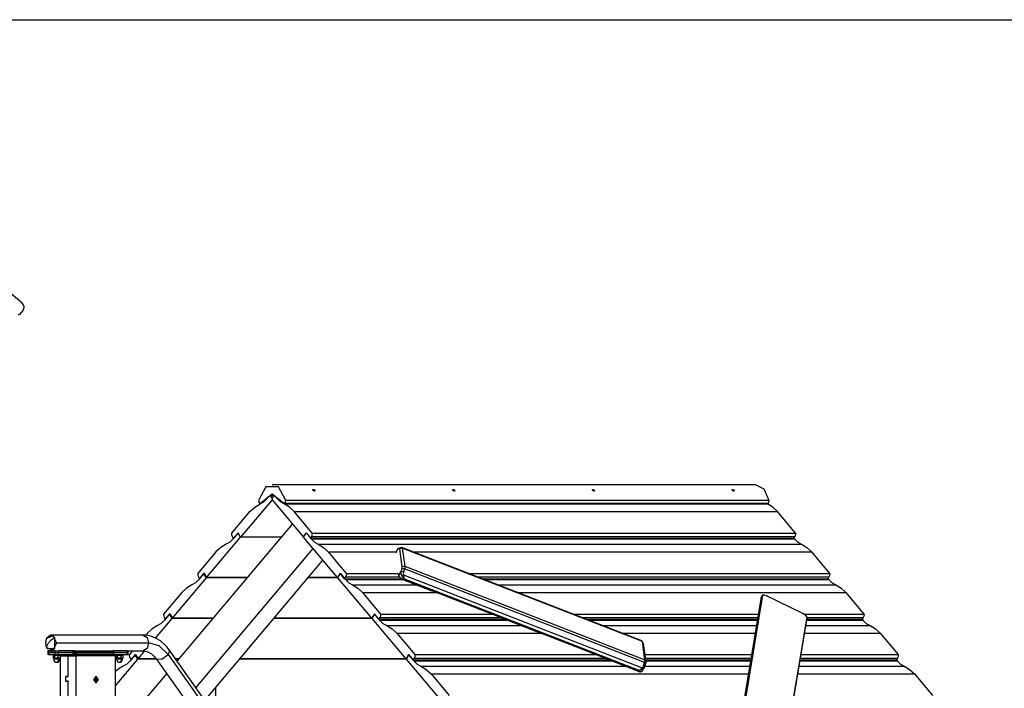
# Model space of a CAD drawing. Units: inches. Extents: x 68 to 148, y 75 to 204.
# Drawn here: x 95 to 116, y 190 to 204 of the extents above; entities that cross this region are included whole.
import ezdxf

# ---------------------------------------------------------------- set-up
doc = ezdxf.new("R2010")
doc.units = ezdxf.units.IN
doc.header["$MEASUREMENT"] = 0
doc.layers.add('Ebene 1', color=7, linetype='Continuous')

# ---------------------------------------------------------------- blocks, each defined once
blk = doc.blocks.new('block 2')
at = {"layer": 'Ebene 1', "color": 179, "lineweight": 25, "true_color": 0x1a171b}
for points in [[(89.483, 204.131), (140.177, 204.131)], [(94.729, 198.036), (94.384, 198.325)], [(94.686, 197.798), (94.744, 197.867)], [(100.4, 193.791), (100.237, 194.088), (99.971, 194.088), (99.808, 193.791)], [(110.499, 194.131), (100.104, 194.131)], [(100.99, 194.029), (100.993, 194.028), (100.996, 194.028), (101, 194.027), (101.004, 194.025), (101.007, 194.023), (101.011, 194.021), (101.014, 194.019), (101.017, 194.016), (101.02, 194.013), (101.022, 194.01), (101.024, 194.007), (101.025, 194.004), (101.025, 194.001), (101.025, 193.998), (101.024, 193.996), (101.022, 193.995), (101.02, 193.994), (101.018, 193.993), (101.015, 193.993), (101.012, 193.994), (101.008, 193.994), (101.005, 193.996), (101.002, 193.997), (100.998, 194), (100.995, 194.002), (100.991, 194.005), (100.988, 194.008), (100.986, 194.011), (100.984, 194.014), (100.982, 194.017), (100.981, 194.02), (100.981, 194.023), (100.981, 194.025), (100.983, 194.026), (100.984, 194.027), (100.986, 194.028), (100.988, 194.028), (100.99, 194.029), (100.99, 194.029)], [(103.995, 194.029), (103.998, 194.028), (104.002, 194.028), (104.005, 194.027), (104.009, 194.025), (104.013, 194.023), (104.016, 194.021), (104.019, 194.019), (104.022, 194.016), (104.025, 194.013), (104.027, 194.01), (104.029, 194.007), (104.03, 194.004), (104.03, 194.001), (104.03, 193.998), (104.029, 193.996), (104.028, 193.995), (104.026, 193.994), (104.023, 193.993), (104.02, 193.993), (104.017, 193.994), (104.014, 193.994), (104.01, 193.996), (104.007, 193.997), (104.003, 194), (104, 194.002), (103.997, 194.005), (103.994, 194.008), (103.991, 194.011), (103.989, 194.014), (103.988, 194.017), (103.986, 194.02), (103.986, 194.023), (103.987, 194.025), (103.988, 194.026), (103.99, 194.027), (103.992, 194.028), (103.993, 194.028), (103.995, 194.029), (103.995, 194.029)], [(107, 194.029), (107.003, 194.028), (107.007, 194.028), (107.011, 194.027), (107.014, 194.025), (107.018, 194.023), (107.021, 194.021), (107.025, 194.019), (107.028, 194.016), (107.03, 194.013), (107.032, 194.01), (107.034, 194.007), (107.035, 194.004), (107.035, 194.001), (107.035, 193.998), (107.034, 193.996), (107.033, 193.995), (107.031, 193.994), (107.028, 193.993), (107.025, 193.993), (107.022, 193.994), (107.019, 193.994), (107.015, 193.996), (107.012, 193.997), (107.008, 194), (107.005, 194.002), (107.002, 194.005), (106.999, 194.008), (106.996, 194.011), (106.994, 194.014), (106.992, 194.017), (106.992, 194.02), (106.991, 194.023), (106.992, 194.025), (106.993, 194.026), (106.995, 194.027), (106.997, 194.028), (106.998, 194.028), (107, 194.029), (107, 194.029)], [(110.006, 194.029), (110.009, 194.028), (110.012, 194.028), (110.016, 194.027), (110.019, 194.025), (110.023, 194.023), (110.027, 194.021), (110.03, 194.019), (110.033, 194.016), (110.036, 194.013), (110.038, 194.01), (110.04, 194.007), (110.04, 194.004), (110.041, 194.001), (110.04, 193.998), (110.04, 193.996), (110.038, 193.995), (110.036, 193.994), (110.034, 193.993), (110.031, 193.993), (110.028, 193.994), (110.024, 193.994), (110.021, 193.996), (110.017, 193.997), (110.014, 194), (110.01, 194.002), (110.007, 194.005), (110.004, 194.008), (110.002, 194.011), (109.999, 194.014), (109.998, 194.017), (109.997, 194.02), (109.997, 194.023), (109.997, 194.025), (109.998, 194.026), (110, 194.027), (110.002, 194.028), (110.004, 194.028), (110.006, 194.029), (110.006, 194.029)], [(110.795, 193.791), (110.689, 194.036), (110.499, 194.131)], [(100.103, 193.804), (99.426, 193.001)], [(99.808, 193.791), (99.822, 193.741), (99.86, 193.738)], [(99.843, 193.717), (99.923, 193.763), (99.994, 193.832)], [(99.86, 193.738), (100.104, 193.937)], [(99.994, 193.832), (100.033, 193.878)], [(100.103, 193.832), (100.078, 193.886), (100.033, 193.878)], [(100.145, 193.892), (100.06, 193.892)], [(100.173, 193.878), (100.127, 193.886), (100.103, 193.832)], [(100.103, 193.832), (100.103, 193.804)], [(100.103, 193.832), (100.103, 193.832)], [(100.103, 193.832), (100.103, 193.804)], [(100.103, 193.804), (100.78, 193.001)], [(100.103, 193.804), (100.103, 193.804)], [(100.104, 193.937), (100.348, 193.738)], [(100.16, 193.892), (100.145, 193.892)], [(100.177, 193.878), (100.173, 193.878)], [(100.211, 193.832), (100.173, 193.878)], [(100.363, 193.717), (100.283, 193.763), (100.211, 193.832)], [(100.211, 193.832), (100.233, 193.832)], [(100.348, 193.738), (100.386, 193.741), (100.4, 193.791)], [(110.795, 193.791), (100.4, 193.791)], [(110.76, 193.731), (110.787, 193.75), (110.795, 193.791)], [(99.238, 193.091), (99.626, 193.551)], [(99.626, 193.551), (99.728, 193.65), (99.843, 193.717)], [(99.842, 193.731), (99.874, 193.731)], [(99.886, 193.738), (99.86, 193.738)], [(100.58, 193.551), (100.477, 193.65), (100.363, 193.717)], [(100.363, 193.717), (110.757, 193.717)], [(100.366, 193.731), (110.76, 193.731)], [(100.58, 193.551), (110.975, 193.551)], [(100.968, 193.091), (100.58, 193.551)], [(110.757, 193.717), (110.742, 193.723), (110.727, 193.731)], [(110.975, 193.551), (110.872, 193.65), (110.757, 193.717)], [(111.363, 193.091), (110.975, 193.551)], [(98.061, 190.332), (100.545, 193.28)], [(98.695, 192.133), (99.426, 193.001)], [(99.263, 192.964), (99.192, 192.895), (99.112, 192.849)], [(99.238, 193.091), (99.236, 193.088), (99.236, 193.084)], [(99.252, 193.014), (99.239, 193.047), (99.236, 193.084)], [(99.274, 192.977), (99.252, 193.014)], [(99.372, 193.092), (99.263, 192.964)], [(99.372, 193.092), (99.274, 192.977)], [(99.426, 193.001), (99.372, 193.092)], [(99.426, 193.001), (99.372, 193.092)], [(100.31, 193.001), (99.426, 193.001)], [(100.31, 193.001), (99.426, 193.001)], [(100.78, 193.001), (100.834, 193.092)], [(100.78, 193.001), (100.834, 193.092)], [(101.511, 192.133), (100.78, 193.001)], [(100.834, 193.092), (100.932, 192.977)], [(100.834, 193.092), (100.943, 192.964)], [(100.932, 192.977), (100.954, 193.014)], [(100.932, 192.977), (111.327, 192.977)], [(100.943, 192.964), (101.014, 192.895), (101.094, 192.849)], [(100.943, 192.964), (111.337, 192.964)], [(100.954, 193.014), (100.967, 193.047), (100.97, 193.084)], [(100.954, 193.014), (111.349, 193.014)], [(100.97, 193.084), (100.97, 193.088), (100.968, 193.091)], [(100.968, 193.091), (111.363, 193.091)], [(111.365, 193.084), (100.97, 193.084)], [(111.327, 192.977), (111.349, 193.014)], [(111.327, 192.977), (111.337, 192.964)], [(111.337, 192.964), (111.409, 192.895), (111.488, 192.849)], [(111.349, 193.014), (111.361, 193.047), (111.365, 193.084)], [(111.363, 193.091), (111.364, 193.088), (111.365, 193.084)], [(98.463, 189.764), (100.985, 192.757)], [(99.112, 192.849), (98.997, 192.782), (98.894, 192.683)], [(101.094, 192.849), (101.209, 192.782), (101.311, 192.683)], [(101.094, 192.849), (111.488, 192.849)], [(102.81, 192.749), (102.76, 192.665)], [(102.813, 192.766), (102.763, 192.681)], [(102.856, 192.772), (102.833, 192.76), (102.81, 192.749)], [(102.836, 192.76), (102.81, 192.749)], [(102.882, 192.783), (102.836, 192.76)], [(102.847, 192.75), (102.843, 192.759), (102.836, 192.76)], [(102.901, 192.767), (102.847, 192.75)], [(102.902, 192.361), (102.847, 192.75)], [(102.856, 192.772), (102.882, 192.783)], [(102.882, 192.783), (102.894, 192.782), (102.901, 192.767)], [(108.057, 190.773), (102.891, 192.783)], [(108.066, 190.756), (102.901, 192.767)], [(102.901, 192.767), (102.956, 192.378)], [(111.488, 192.849), (111.604, 192.782), (111.706, 192.683)], [(98.894, 192.683), (98.507, 192.223)], [(98.656, 189.49), (101.197, 192.506)], [(101.311, 192.683), (102.764, 192.683)], [(101.311, 192.683), (101.699, 192.223)], [(103.149, 192.683), (111.706, 192.683)], [(111.706, 192.683), (112.094, 192.223)], [(102.879, 192.261), (102.897, 192.325)], [(102.897, 192.325), (102.902, 192.346), (102.902, 192.361)], [(102.948, 192.318), (102.897, 192.325)], [(102.956, 192.378), (102.902, 192.361)], [(102.948, 192.318), (102.929, 192.253)], [(102.956, 192.378), (102.955, 192.352), (102.948, 192.318)], [(108.113, 190.306), (102.948, 192.318)], [(102.956, 192.378), (108.121, 190.367)], [(97.958, 191.259), (98.689, 192.126)], [(98.527, 192.09), (98.455, 192.021), (98.375, 191.975)], [(98.507, 192.223), (98.505, 192.22), (98.504, 192.216)], [(98.504, 192.216), (98.508, 192.179), (98.521, 192.146)], [(98.521, 192.146), (98.543, 192.109)], [(98.635, 192.218), (98.527, 192.09)], [(98.543, 192.109), (98.64, 192.225)], [(98.644, 192.218), (98.635, 192.218)], [(98.689, 192.126), (98.635, 192.218)], [(98.64, 192.225), (98.695, 192.133)], [(99.573, 192.126), (98.689, 192.126)], [(99.579, 192.133), (98.695, 192.133)], [(101.516, 192.126), (100.878, 192.126)], [(101.511, 192.133), (100.883, 192.133)], [(101.566, 192.225), (101.511, 192.133)], [(101.511, 192.133), (101.52, 192.133)], [(101.518, 192.129), (101.515, 192.133)], [(101.516, 192.126), (101.571, 192.218)], [(102.248, 191.259), (101.516, 192.126)], [(101.663, 192.109), (101.566, 192.225)], [(101.571, 192.218), (101.679, 192.09)], [(101.685, 192.146), (101.663, 192.109)], [(101.663, 192.109), (102.879, 192.109)], [(101.679, 192.09), (101.751, 192.021), (101.831, 191.975)], [(101.679, 192.09), (102.922, 192.09)], [(101.702, 192.216), (101.698, 192.179), (101.685, 192.146)], [(101.685, 192.146), (102.84, 192.146)], [(101.702, 192.216), (101.701, 192.22), (101.699, 192.223)], [(101.699, 192.223), (102.822, 192.223)], [(102.822, 192.216), (101.702, 192.216)], [(102.821, 192.215), (102.827, 192.174)], [(102.827, 192.174), (102.879, 192.261)], [(102.884, 192.106), (102.845, 192.14), (102.827, 192.174)], [(102.891, 192.18), (102.891, 192.18), (102.89, 192.181), (102.89, 192.181), (102.89, 192.182), (102.89, 192.183), (102.889, 192.183), (102.889, 192.184), (102.889, 192.184), (102.889, 192.184), (102.889, 192.185), (102.888, 192.185), (102.888, 192.186), (102.888, 192.186), (102.888, 192.187), (102.887, 192.187), (102.887, 192.188), (102.887, 192.188), (102.886, 192.189), (102.886, 192.189), (102.886, 192.19), (102.886, 192.191), (102.886, 192.191), (102.886, 192.192), (102.886, 192.192), (102.885, 192.193), (102.885, 192.193), (102.885, 192.194), (102.884, 192.194), (102.884, 192.195), (102.884, 192.195), (102.884, 192.196), (102.884, 192.197), (102.884, 192.197), (102.883, 192.197), (102.883, 192.198), (102.883, 192.199), (102.883, 192.199), (102.883, 192.2), (102.882, 192.201), (102.882, 192.201), (102.882, 192.202), (102.882, 192.203), (102.882, 192.203), (102.882, 192.204), (102.881, 192.204), (102.881, 192.205), (102.881, 192.205), (102.881, 192.206), (102.881, 192.206), (102.881, 192.207), (102.881, 192.208), (102.88, 192.208), (102.88, 192.209), (102.88, 192.209), (102.88, 192.21), (102.88, 192.211), (102.88, 192.212), (102.88, 192.212), (102.879, 192.213), (102.879, 192.214), (102.879, 192.214), (102.879, 192.215), (102.879, 192.215), (102.879, 192.216), (102.878, 192.217), (102.878, 192.217), (102.878, 192.218), (102.878, 192.219), (102.878, 192.219), (102.878, 192.22), (102.878, 192.22), (102.878, 192.221), (102.878, 192.222), (102.878, 192.222), (102.878, 192.223), (102.877, 192.224), (102.877, 192.224), (102.877, 192.225), (102.877, 192.226), (102.877, 192.226), (102.877, 192.228), (102.877, 192.228), (102.877, 192.229), (102.877, 192.23), (102.877, 192.23), (102.877, 192.232), (102.877, 192.232), (102.877, 192.233), (102.877, 192.234), (102.877, 192.235), (102.877, 192.236), (102.877, 192.236), (102.877, 192.237), (102.877, 192.238), (102.877, 192.239), (102.877, 192.24), (102.877, 192.241), (102.877, 192.242), (102.877, 192.243), (102.877, 192.244), (102.877, 192.245), (102.877, 192.246), (102.877, 192.247), (102.877, 192.248), (102.877, 192.249), (102.877, 192.25), (102.877, 192.251), (102.877, 192.252), (102.877, 192.253), (102.878, 192.254), (102.878, 192.256), (102.878, 192.256), (102.878, 192.258), (102.878, 192.259), (102.878, 192.26), (102.879, 192.261)], [(102.929, 192.253), (102.904, 192.257), (102.879, 192.261)], [(102.884, 192.106), (102.905, 192.097), (102.928, 192.093)], [(102.891, 192.18), (102.91, 192.186), (102.929, 192.192)], [(102.937, 192.107), (102.936, 192.108), (102.936, 192.108), (102.935, 192.109), (102.935, 192.109), (102.935, 192.109), (102.934, 192.11), (102.934, 192.111), (102.934, 192.111), (102.933, 192.111), (102.933, 192.112), (102.933, 192.112), (102.932, 192.113), (102.932, 192.113), (102.932, 192.113), (102.932, 192.114), (102.931, 192.114), (102.931, 192.115), (102.93, 192.115), (102.93, 192.116), (102.93, 192.116), (102.93, 192.116), (102.929, 192.117), (102.929, 192.117), (102.929, 192.118), (102.928, 192.118), (102.928, 192.119), (102.928, 192.119), (102.927, 192.12), (102.927, 192.12), (102.927, 192.12), (102.927, 192.121), (102.926, 192.121), (102.926, 192.121), (102.926, 192.122), (102.925, 192.122), (102.925, 192.123), (102.925, 192.123), (102.925, 192.123), (102.924, 192.124), (102.924, 192.124), (102.924, 192.125), (102.924, 192.125), (102.923, 192.126), (102.923, 192.126), (102.923, 192.126), (102.922, 192.127), (102.922, 192.127), (102.922, 192.127), (102.922, 192.128), (102.922, 192.128), (102.921, 192.129), (102.921, 192.129), (102.921, 192.13), (102.92, 192.13), (102.92, 192.13), (102.92, 192.131), (102.92, 192.131), (102.919, 192.131), (102.919, 192.132), (102.919, 192.132), (102.919, 192.132), (102.919, 192.133), (102.918, 192.133), (102.918, 192.133), (102.918, 192.134), (102.918, 192.134), (102.917, 192.134), (102.917, 192.135), (102.917, 192.135), (102.917, 192.135), (102.917, 192.136), (102.916, 192.136), (102.916, 192.136), (102.916, 192.136), (102.916, 192.137), (102.916, 192.137), (102.916, 192.137), (102.915, 192.138), (102.915, 192.138), (102.915, 192.139), (102.914, 192.139), (102.914, 192.139), (102.914, 192.14), (102.914, 192.14), (102.914, 192.14), (102.914, 192.141), (102.913, 192.141), (102.913, 192.141), (102.913, 192.141), (102.913, 192.142), (102.913, 192.142), (102.913, 192.142), (102.912, 192.143), (102.911, 192.144), (102.91, 192.146), (102.909, 192.147), (102.909, 192.148), (102.908, 192.149), (102.907, 192.15), (102.907, 192.152), (102.906, 192.153), (102.905, 192.154), (102.904, 192.155), (102.904, 192.156), (102.903, 192.157), (102.902, 192.159), (102.902, 192.16), (102.901, 192.161), (102.901, 192.162), (102.9, 192.163), (102.899, 192.164), (102.898, 192.165), (102.898, 192.166), (102.897, 192.167), (102.897, 192.169), (102.896, 192.17), (102.896, 192.171), (102.895, 192.172), (102.895, 192.173), (102.894, 192.174), (102.894, 192.175), (102.893, 192.176), (102.892, 192.177), (102.892, 192.178), (102.891, 192.179), (102.891, 192.18)], [(102.896, 192.1), (103.541, 191.849)], [(102.929, 192.253), (102.926, 192.238), (102.925, 192.222), (102.926, 192.206), (102.929, 192.192)], [(102.937, 192.107), (102.928, 192.093)], [(102.928, 192.093), (107.987, 190.123)], [(102.929, 192.192), (102.929, 192.191), (102.929, 192.191), (102.929, 192.19), (102.929, 192.19), (102.929, 192.189), (102.929, 192.188), (102.929, 192.188), (102.929, 192.187), (102.929, 192.187), (102.929, 192.186), (102.93, 192.186), (102.93, 192.185), (102.93, 192.185), (102.93, 192.184), (102.93, 192.184), (102.93, 192.183), (102.93, 192.183), (102.93, 192.182), (102.93, 192.181), (102.93, 192.181), (102.93, 192.18), (102.93, 192.179), (102.93, 192.179), (102.93, 192.178), (102.93, 192.177), (102.93, 192.177), (102.93, 192.176), (102.93, 192.176), (102.93, 192.175), (102.93, 192.175), (102.93, 192.174), (102.93, 192.173), (102.93, 192.173), (102.93, 192.172), (102.931, 192.172), (102.931, 192.171), (102.931, 192.171), (102.931, 192.17), (102.931, 192.169), (102.931, 192.168), (102.931, 192.167), (102.931, 192.167), (102.931, 192.166), (102.931, 192.166), (102.931, 192.165), (102.932, 192.164), (102.932, 192.164), (102.932, 192.163), (102.932, 192.163), (102.932, 192.162), (102.932, 192.161), (102.932, 192.161), (102.932, 192.16), (102.932, 192.16), (102.932, 192.159), (102.932, 192.158), (102.932, 192.157), (102.932, 192.157), (102.932, 192.156), (102.932, 192.155), (102.932, 192.155), (102.932, 192.154), (102.933, 192.153), (102.933, 192.153), (102.933, 192.152), (102.933, 192.151), (102.933, 192.151), (102.933, 192.15), (102.933, 192.149), (102.933, 192.148), (102.933, 192.148), (102.933, 192.147), (102.933, 192.146), (102.933, 192.146), (102.933, 192.145), (102.933, 192.144), (102.933, 192.144), (102.933, 192.143), (102.933, 192.142), (102.934, 192.142), (102.934, 192.141), (102.934, 192.14), (102.934, 192.139), (102.934, 192.138), (102.934, 192.137), (102.934, 192.136), (102.934, 192.136), (102.934, 192.135), (102.934, 192.134), (102.934, 192.133), (102.934, 192.132), (102.934, 192.132), (102.934, 192.131), (102.935, 192.13), (102.935, 192.129), (102.935, 192.128), (102.935, 192.127), (102.935, 192.126), (102.935, 192.125), (102.935, 192.124), (102.935, 192.123), (102.935, 192.122), (102.935, 192.121), (102.935, 192.12), (102.935, 192.119), (102.935, 192.118), (102.936, 192.117), (102.936, 192.116), (102.936, 192.115), (102.936, 192.114), (102.936, 192.113), (102.936, 192.112), (102.936, 192.111), (102.936, 192.109), (102.937, 192.109), (102.937, 192.107)], [(102.929, 192.192), (108.063, 190.193)], [(107.995, 190.137), (102.937, 192.107)], [(104.331, 192.223), (112.094, 192.223)], [(112.097, 192.216), (104.349, 192.216)], [(104.528, 192.146), (112.08, 192.146)], [(104.624, 192.109), (112.058, 192.109)], [(104.673, 192.09), (112.074, 192.09)], [(112.08, 192.146), (112.058, 192.109)], [(112.058, 192.109), (112.074, 192.09)], [(112.074, 192.09), (112.145, 192.021), (112.225, 191.975)], [(112.097, 192.216), (112.093, 192.179), (112.08, 192.146)], [(112.094, 192.223), (112.095, 192.22), (112.097, 192.216)], [(98.375, 191.975), (98.26, 191.908), (98.158, 191.809)], [(101.831, 191.975), (101.945, 191.908), (102.048, 191.809)], [(101.831, 191.975), (103.218, 191.975)], [(104.969, 191.975), (112.225, 191.975)], [(112.225, 191.975), (112.34, 191.908), (112.443, 191.809)], [(98.158, 191.809), (97.77, 191.349)], [(102.048, 191.809), (103.645, 191.809)], [(102.048, 191.809), (102.436, 191.349)], [(105.394, 191.809), (112.443, 191.809)], [(110.618, 191.709), (110.163, 188.967)], [(110.625, 191.715), (110.177, 189.014)], [(110.185, 189.029), (110.633, 191.73)], [(110.65, 191.753), (110.195, 189.012)], [(110.625, 191.715), (110.622, 191.711), (110.62, 191.707), (110.618, 191.703), (110.617, 191.7), (110.617, 191.696), (110.616, 191.693), (110.616, 191.687), (110.618, 191.68), (110.62, 191.674), (110.622, 191.669)], [(110.623, 191.715), (110.621, 191.71), (110.619, 191.705)], [(110.633, 191.73), (110.625, 191.715)], [(110.633, 191.73), (110.64, 191.744), (110.65, 191.753)], [(110.735, 191.741), (110.686, 191.756), (110.65, 191.753)], [(111.533, 191.35), (110.735, 191.741)], [(112.443, 191.809), (112.83, 191.349)], [(97.598, 190.831), (97.953, 191.252)], [(97.77, 191.349), (97.768, 191.346), (97.767, 191.342)], [(97.767, 191.342), (97.771, 191.305), (97.784, 191.272)], [(97.784, 191.272), (97.806, 191.235)], [(97.898, 191.344), (97.79, 191.216)], [(97.806, 191.235), (97.903, 191.351)], [(97.907, 191.344), (97.898, 191.344)], [(97.953, 191.252), (97.898, 191.344)], [(97.903, 191.351), (97.958, 191.259)], [(98.837, 191.252), (97.953, 191.252)], [(98.842, 191.259), (97.958, 191.259)], [(102.253, 191.252), (100.141, 191.252)], [(102.248, 191.259), (100.147, 191.259)], [(102.302, 191.351), (102.248, 191.259)], [(102.248, 191.259), (102.257, 191.259)], [(102.255, 191.255), (102.251, 191.259)], [(102.253, 191.252), (102.308, 191.344)], [(102.984, 190.385), (102.253, 191.252)], [(102.4, 191.235), (102.302, 191.351)], [(102.308, 191.344), (102.416, 191.216)], [(102.422, 191.272), (102.4, 191.235)], [(102.4, 191.235), (105.117, 191.235)], [(102.438, 191.342), (102.435, 191.305), (102.422, 191.272)], [(102.422, 191.272), (105.021, 191.272)], [(102.438, 191.342), (102.437, 191.346), (102.436, 191.349)], [(102.436, 191.349), (104.827, 191.349)], [(104.843, 191.342), (102.438, 191.342)], [(104.84, 191.343), (105.786, 190.974)], [(106.576, 191.349), (110.559, 191.349)], [(110.558, 191.342), (106.594, 191.342)], [(106.773, 191.272), (110.546, 191.272)], [(106.869, 191.235), (110.539, 191.235)], [(111.153, 188.542), (111.608, 191.284)], [(111.161, 188.549), (111.611, 191.259)], [(111.608, 191.284), (111.579, 191.32), (111.533, 191.35)], [(111.535, 191.349), (112.83, 191.349)], [(112.833, 191.342), (111.548, 191.342)], [(111.607, 191.235), (112.794, 191.235)], [(111.608, 191.284), (111.611, 191.259)], [(111.611, 191.272), (112.816, 191.272)], [(112.816, 191.272), (112.794, 191.235)], [(112.794, 191.235), (112.811, 191.216)], [(112.833, 191.342), (112.829, 191.305), (112.816, 191.272)], [(112.83, 191.349), (112.832, 191.346), (112.833, 191.342)], [(97.639, 191.1), (97.524, 191.033), (97.421, 190.935)], [(97.79, 191.216), (97.718, 191.147), (97.639, 191.1)], [(102.416, 191.216), (102.487, 191.147), (102.567, 191.1)], [(102.416, 191.216), (105.167, 191.216)], [(102.567, 191.1), (102.682, 191.033), (102.785, 190.935)], [(102.567, 191.1), (105.463, 191.1)], [(106.918, 191.216), (110.536, 191.216)], [(107.214, 191.1), (110.517, 191.1)], [(111.585, 191.1), (112.962, 191.1)], [(111.604, 191.216), (112.811, 191.216)], [(112.811, 191.216), (112.882, 191.147), (112.962, 191.1)], [(112.962, 191.1), (113.077, 191.033), (113.179, 190.935)], [(95.433, 190.846), (95.339, 190.895), (95.252, 190.825)], [(95.252, 190.825), (95.385, 190.887), (95.468, 190.727)], [(95.264, 190.607), (95.433, 190.607), (95.433, 190.846)], [(95.292, 190.727), (95.354, 190.793), (95.433, 190.846)], [(97.328, 190.895), (95.349, 190.895)], [(97.888, 190.578), (97.844, 190.635), (97.796, 190.687), (97.701, 190.769), (97.596, 190.833), (97.496, 190.871), (97.392, 190.892), (97.361, 190.894), (97.328, 190.895)], [(97.328, 190.895), (97.413, 190.846), (97.448, 190.727)], [(97.421, 190.935), (97.385, 190.892)], [(102.785, 190.935), (105.89, 190.935)], [(102.785, 190.935), (103.172, 190.475)], [(107.639, 190.935), (110.49, 190.935)], [(111.557, 190.935), (113.179, 190.935)], [(113.179, 190.935), (113.567, 190.475)], [(95.468, 190.727), (95.385, 190.566), (95.252, 190.63)], [(95.252, 190.63), (95.258, 190.618), (95.264, 190.607)], [(95.264, 190.607), (95.261, 190.661), (95.292, 190.727)], [(95.468, 190.727), (97.448, 190.727)], [(97.448, 190.727), (97.413, 190.607), (97.328, 190.559)], [(97.869, 190.48), (97.676, 190.663), (97.448, 190.727)], [(108.066, 190.756), (108.063, 190.767), (108.057, 190.773)], [(108.082, 190.716), (108.064, 190.764)], [(108.083, 190.712), (108.066, 190.756)], [(108.121, 190.367), (108.066, 190.756)], [(108.082, 190.716), (108.083, 190.714), (108.083, 190.712)], [(108.083, 190.712), (108.138, 190.323)], [(95.295, 190.559), (95.285, 190.559), (95.281, 190.559)], [(95.281, 190.559), (95.281, 190.518)], [(95.295, 190.518), (95.285, 190.518), (95.281, 190.518)], [(95.295, 190.518), (95.285, 190.518), (95.281, 190.518)], [(95.281, 190.518), (95.281, 190.478)], [(95.295, 190.478), (95.285, 190.478), (95.281, 190.478)], [(95.349, 190.559), (95.295, 190.559)], [(95.295, 190.559), (95.295, 190.518)], [(95.437, 190.518), (95.295, 190.518)], [(95.295, 190.518), (95.295, 190.478)], [(95.295, 190.518), (95.437, 190.518)], [(95.295, 190.478), (95.437, 190.478)], [(95.349, 190.559), (95.366, 190.559)], [(95.437, 190.559), (95.366, 190.559)], [(95.389, 190.478), (95.389, 190.462)], [(95.52, 190.462), (95.435, 190.462), (95.389, 190.462)], [(95.395, 190.457), (95.396, 190.458), (95.398, 190.459), (95.399, 190.459), (95.4, 190.46), (95.401, 190.46), (95.401, 190.461), (95.402, 190.461), (95.403, 190.461), (95.404, 190.461), (95.404, 190.462), (95.405, 190.462), (95.405, 190.462), (95.406, 190.462), (95.406, 190.462), (95.406, 190.462), (95.407, 190.462), (95.407, 190.462), (95.408, 190.462), (95.408, 190.462), (95.408, 190.462)], [(95.395, 190.457), (95.395, 190.404)], [(95.408, 190.397), (95.408, 190.397), (95.408, 190.397), (95.407, 190.397), (95.407, 190.397), (95.406, 190.398), (95.406, 190.398), (95.406, 190.398), (95.405, 190.398), (95.405, 190.398), (95.404, 190.398), (95.404, 190.398), (95.403, 190.398), (95.402, 190.399), (95.401, 190.399), (95.401, 190.399), (95.4, 190.4), (95.399, 190.4), (95.398, 190.401), (95.396, 190.402), (95.395, 190.404)], [(95.404, 190.462), (95.399, 190.459)], [(95.399, 190.4), (95.404, 190.397)], [(95.408, 190.397), (95.405, 190.397), (95.404, 190.397)], [(95.406, 190.397), (95.406, 190.375)], [(95.518, 190.375), (95.448, 190.375), (95.406, 190.375)], [(95.408, 190.462), (95.409, 190.462), (95.409, 190.462), (95.41, 190.462), (95.41, 190.462), (95.411, 190.462), (95.411, 190.462), (95.411, 190.462), (95.412, 190.462), (95.412, 190.462), (95.413, 190.462), (95.413, 190.461), (95.414, 190.461), (95.414, 190.461), (95.415, 190.461), (95.415, 190.461), (95.415, 190.461), (95.416, 190.46), (95.417, 190.46), (95.418, 190.459), (95.419, 190.459), (95.419, 190.458), (95.421, 190.458), (95.421, 190.457), (95.422, 190.457)], [(95.422, 190.404), (95.421, 190.403), (95.421, 190.402), (95.419, 190.401), (95.419, 190.401), (95.418, 190.4), (95.417, 190.4), (95.416, 190.399), (95.415, 190.399), (95.415, 190.399), (95.415, 190.399), (95.414, 190.398), (95.414, 190.398), (95.413, 190.398), (95.413, 190.398), (95.412, 190.398), (95.412, 190.398), (95.411, 190.398), (95.411, 190.398), (95.411, 190.398), (95.41, 190.397), (95.41, 190.397), (95.409, 190.397), (95.409, 190.397), (95.408, 190.397)], [(95.459, 190.397), (95.428, 190.397), (95.408, 190.397)], [(95.422, 190.457), (95.427, 190.458), (95.431, 190.459), (95.434, 190.459), (95.436, 190.46), (95.438, 190.46), (95.441, 190.461), (95.443, 190.461), (95.445, 190.461), (95.447, 190.461), (95.447, 190.462), (95.449, 190.462), (95.45, 190.462), (95.451, 190.462), (95.452, 190.462), (95.453, 190.462), (95.455, 190.462), (95.456, 190.462), (95.457, 190.462), (95.458, 190.462), (95.459, 190.462)], [(95.422, 190.457), (95.422, 190.404)], [(95.459, 190.397), (95.458, 190.397), (95.457, 190.397), (95.456, 190.397), (95.455, 190.397), (95.453, 190.398), (95.452, 190.398), (95.451, 190.398), (95.45, 190.398), (95.449, 190.398), (95.447, 190.398), (95.447, 190.398), (95.445, 190.398), (95.443, 190.399), (95.441, 190.399), (95.438, 190.399), (95.436, 190.4), (95.434, 190.4), (95.431, 190.401), (95.427, 190.402), (95.422, 190.404)], [(95.437, 190.559), (95.472, 190.559), (95.508, 190.559)], [(95.437, 190.518), (95.437, 190.559)], [(95.437, 190.518), (95.472, 190.518), (95.508, 190.518)], [(95.437, 190.518), (95.472, 190.518), (95.508, 190.518)], [(95.437, 190.478), (95.437, 190.518)], [(95.437, 190.478), (95.472, 190.478), (95.508, 190.478)], [(95.459, 190.462), (95.46, 190.462), (95.462, 190.462), (95.463, 190.462), (95.464, 190.462), (95.465, 190.462), (95.467, 190.462), (95.468, 190.462), (95.469, 190.462), (95.47, 190.462), (95.471, 190.462), (95.472, 190.461), (95.474, 190.461), (95.475, 190.461), (95.476, 190.461), (95.477, 190.461), (95.478, 190.461), (95.481, 190.46), (95.483, 190.46), (95.485, 190.459), (95.487, 190.459), (95.49, 190.458), (95.492, 190.458), (95.494, 190.457), (95.496, 190.457)], [(95.496, 190.404), (95.494, 190.403), (95.492, 190.402), (95.49, 190.401), (95.487, 190.401), (95.485, 190.4), (95.483, 190.4), (95.481, 190.399), (95.478, 190.399), (95.477, 190.399), (95.476, 190.399), (95.475, 190.398), (95.474, 190.398), (95.472, 190.398), (95.471, 190.398), (95.47, 190.398), (95.469, 190.398), (95.468, 190.398), (95.467, 190.398), (95.465, 190.398), (95.464, 190.397), (95.463, 190.397), (95.462, 190.397), (95.46, 190.397), (95.459, 190.397)], [(95.52, 190.397), (95.493, 190.397), (95.459, 190.397)], [(95.469, 190.312), (95.504, 190.331), (95.518, 190.375)], [(95.496, 190.457), (95.499, 190.458), (95.502, 190.459), (95.504, 190.459), (95.505, 190.46), (95.507, 190.46), (95.508, 190.461), (95.51, 190.461), (95.511, 190.461), (95.512, 190.461), (95.512, 190.462), (95.513, 190.462), (95.514, 190.462), (95.514, 190.462), (95.515, 190.462), (95.516, 190.462), (95.517, 190.462), (95.518, 190.462), (95.518, 190.462), (95.519, 190.462), (95.52, 190.462)], [(95.496, 190.457), (95.496, 190.404)], [(95.52, 190.397), (95.519, 190.397), (95.518, 190.397), (95.518, 190.397), (95.517, 190.397), (95.516, 190.398), (95.515, 190.398), (95.514, 190.398), (95.514, 190.398), (95.513, 190.398), (95.512, 190.398), (95.512, 190.398), (95.511, 190.398), (95.51, 190.398), (95.51, 190.399), (95.509, 190.399), (95.508, 190.399), (95.507, 190.399), (95.505, 190.4), (95.504, 190.4), (95.502, 190.401), (95.501, 190.401), (95.499, 190.402), (95.498, 190.403), (95.496, 190.404)], [(95.826, 190.559), (95.508, 190.559)], [(95.508, 190.518), (95.508, 190.559)], [(95.826, 190.518), (95.508, 190.518)], [(95.508, 190.478), (95.508, 190.518)], [(95.508, 190.518), (95.826, 190.518)], [(95.508, 190.478), (95.826, 190.478)], [(95.518, 190.397), (95.518, 190.375)], [(95.531, 190.375), (95.528, 190.375), (95.518, 190.375)], [(95.52, 190.478), (95.52, 190.462)], [(95.52, 190.462), (95.52, 190.462), (95.521, 190.462), (95.522, 190.462), (95.523, 190.462), (95.524, 190.462), (95.524, 190.462), (95.525, 190.462), (95.526, 190.462), (95.526, 190.462), (95.527, 190.462), (95.528, 190.461), (95.529, 190.461), (95.529, 190.461), (95.53, 190.461), (95.531, 190.461), (95.531, 190.461), (95.533, 190.46), (95.535, 190.46), (95.536, 190.459), (95.537, 190.459), (95.539, 190.458), (95.54, 190.458), (95.542, 190.457), (95.543, 190.457)], [(95.549, 190.462), (95.541, 190.462), (95.52, 190.462)], [(95.543, 190.404), (95.542, 190.403), (95.54, 190.402), (95.539, 190.401), (95.537, 190.401), (95.536, 190.4), (95.535, 190.4), (95.533, 190.399), (95.531, 190.399), (95.531, 190.399), (95.53, 190.399), (95.529, 190.398), (95.529, 190.398), (95.528, 190.398), (95.527, 190.398), (95.526, 190.398), (95.526, 190.398), (95.525, 190.398), (95.524, 190.398), (95.523, 190.398), (95.523, 190.397), (95.522, 190.397), (95.521, 190.397), (95.52, 190.397), (95.52, 190.397)], [(95.534, 190.397), (95.53, 190.397), (95.52, 190.397)], [(95.531, 190.375), (95.531, 190.397)], [(95.539, 190.459), (95.534, 190.462)], [(95.534, 190.397), (95.539, 190.4)], [(95.543, 190.457), (95.541, 190.458), (95.54, 190.459), (95.539, 190.459)], [(95.539, 190.4), (95.54, 190.401), (95.541, 190.402), (95.543, 190.404)], [(95.543, 190.457), (95.543, 190.404)], [(95.549, 190.462), (95.549, 190.478)], [(95.554, 190.448), (95.56, 190.47), (95.575, 190.478)], [(95.554, 189.469), (95.554, 190.448)], [(95.569, 190.453), (95.571, 190.457), (95.575, 190.458)], [(95.569, 190.453), (95.72, 190.453)], [(95.748, 190.458), (95.575, 190.458)], [(95.72, 190.453), (95.871, 190.453)], [(95.72, 190.013), (95.72, 190.453)], [(95.72, 190.014), (95.72, 190.453)], [(95.721, 190.454), (95.722, 190.455), (95.723, 190.456), (95.723, 190.456), (95.723, 190.457), (95.724, 190.457), (95.724, 190.457), (95.725, 190.457), (95.725, 190.458), (95.726, 190.458), (95.726, 190.458), (95.727, 190.458), (95.727, 190.458), (95.728, 190.458), (95.728, 190.458)], [(95.721, 190.454), (95.721, 190.453)], [(95.727, 190.458), (95.725, 190.457)], [(95.728, 190.458), (95.729, 190.458), (95.729, 190.458), (95.73, 190.458), (95.73, 190.458), (95.73, 190.458), (95.731, 190.458), (95.731, 190.457), (95.732, 190.457), (95.732, 190.457), (95.733, 190.457), (95.733, 190.456), (95.734, 190.456), (95.734, 190.455), (95.735, 190.455), (95.735, 190.455), (95.736, 190.454)], [(95.736, 190.454), (95.739, 190.455), (95.742, 190.456), (95.744, 190.456), (95.746, 190.457), (95.748, 190.457), (95.75, 190.457), (95.751, 190.457), (95.753, 190.458), (95.755, 190.458), (95.756, 190.458), (95.757, 190.458), (95.758, 190.458), (95.759, 190.458), (95.76, 190.458), (95.761, 190.458), (95.762, 190.458), (95.762, 190.458), (95.763, 190.458)], [(95.736, 190.454), (95.736, 190.453)], [(95.748, 190.478), (95.748, 190.458)], [(95.762, 190.458), (95.748, 190.458)], [(95.762, 190.458), (95.762, 190.478)], [(95.776, 190.458), (95.769, 190.458), (95.762, 190.458)], [(95.763, 190.458), (95.764, 190.458), (95.765, 190.458), (95.766, 190.458), (95.767, 190.458), (95.768, 190.458), (95.769, 190.458), (95.77, 190.458), (95.771, 190.458), (95.771, 190.458), (95.772, 190.458), (95.773, 190.458), (95.774, 190.458), (95.776, 190.457), (95.778, 190.457), (95.78, 190.457), (95.781, 190.457), (95.783, 190.456), (95.784, 190.456), (95.786, 190.455), (95.788, 190.455), (95.789, 190.455)], [(95.776, 190.458), (95.776, 190.478)], [(95.776, 190.458), (95.784, 190.458)], [(95.784, 190.478), (95.789, 190.478), (95.794, 190.474)], [(95.784, 190.458), (95.787, 190.457), (95.79, 190.453)], [(95.794, 190.458), (95.794, 190.478)], [(95.865, 190.458), (95.794, 190.458)], [(95.81, 190.453), (95.806, 190.455), (95.803, 190.458)], [(95.854, 190.559), (95.84, 190.559), (95.826, 190.559)], [(95.826, 190.518), (95.826, 190.559)], [(95.854, 190.518), (95.84, 190.518), (95.826, 190.518)], [(95.854, 190.518), (95.84, 190.518), (95.826, 190.518)], [(95.826, 190.478), (95.826, 190.518)], [(95.865, 190.478), (95.826, 190.478)], [(95.865, 190.559), (95.854, 190.559)], [(95.854, 190.518), (95.854, 190.559)], [(95.865, 190.518), (95.854, 190.518)], [(95.854, 190.478), (95.854, 190.518)], [(95.854, 190.518), (95.865, 190.518)], [(95.865, 190.559), (95.879, 190.559), (95.893, 190.559)], [(95.865, 190.518), (95.865, 190.559)], [(95.865, 190.518), (95.879, 190.518), (95.893, 190.518)], [(95.865, 190.518), (95.879, 190.518), (95.893, 190.518)], [(95.865, 190.478), (95.865, 190.518)], [(95.886, 190.448), (95.88, 190.47), (95.865, 190.478)], [(96.713, 190.478), (95.865, 190.478)], [(95.871, 190.453), (95.868, 190.457), (95.865, 190.458)], [(96.734, 190.448), (95.886, 190.448)], [(95.886, 189.469), (95.886, 190.448)], [(95.893, 190.559), (96.685, 190.559)], [(95.893, 190.518), (95.893, 190.559)], [(95.893, 190.518), (96.685, 190.518)], [(95.893, 190.478), (95.893, 190.518)], [(96.685, 190.518), (95.893, 190.518)], [(96.685, 190.478), (95.893, 190.478)], [(96.691, 190.559), (96.689, 190.559), (96.685, 190.559)], [(96.685, 190.559), (96.685, 190.518)], [(96.691, 190.518), (96.689, 190.518), (96.685, 190.518)], [(96.691, 190.518), (96.689, 190.518), (96.685, 190.518)], [(96.685, 190.518), (96.685, 190.478)], [(96.691, 190.518), (96.691, 190.559)], [(96.993, 190.559), (96.691, 190.559)], [(96.691, 190.478), (96.691, 190.518)], [(96.993, 190.518), (96.691, 190.518)], [(96.691, 190.518), (96.993, 190.518)], [(96.734, 190.448), (96.728, 190.47), (96.713, 190.478)], [(96.713, 190.478), (96.993, 190.478)], [(96.734, 189.469), (96.734, 190.448)], [(96.734, 189.807), (97.216, 190.378)], [(96.739, 190.478), (96.739, 190.462)], [(96.871, 190.462), (96.786, 190.462), (96.739, 190.462)], [(96.745, 190.457), (96.747, 190.458), (96.749, 190.459), (96.749, 190.459), (96.75, 190.46), (96.751, 190.46), (96.752, 190.461), (96.753, 190.461), (96.754, 190.461), (96.754, 190.461), (96.755, 190.462), (96.755, 190.462), (96.756, 190.462), (96.756, 190.462), (96.756, 190.462), (96.757, 190.462), (96.757, 190.462), (96.758, 190.462), (96.758, 190.462), (96.758, 190.462), (96.759, 190.462)], [(96.745, 190.457), (96.745, 190.404)], [(96.759, 190.397), (96.758, 190.397), (96.758, 190.397), (96.758, 190.397), (96.757, 190.397), (96.757, 190.398), (96.756, 190.398), (96.756, 190.398), (96.756, 190.398), (96.755, 190.398), (96.755, 190.398), (96.754, 190.398), (96.754, 190.398), (96.753, 190.399), (96.752, 190.399), (96.751, 190.399), (96.75, 190.4), (96.749, 190.4), (96.749, 190.401), (96.747, 190.402), (96.745, 190.404)], [(96.755, 190.462), (96.75, 190.459)], [(96.75, 190.4), (96.755, 190.397)], [(96.759, 190.397), (96.756, 190.397), (96.755, 190.397)], [(96.757, 190.397), (96.757, 190.375)], [(96.869, 190.375), (96.799, 190.375), (96.757, 190.375)], [(96.759, 190.462), (96.759, 190.462), (96.76, 190.462), (96.76, 190.462), (96.761, 190.462), (96.761, 190.462), (96.762, 190.462), (96.762, 190.462), (96.763, 190.462), (96.763, 190.462), (96.763, 190.462), (96.764, 190.461), (96.764, 190.461), (96.765, 190.461), (96.765, 190.461), (96.765, 190.461), (96.766, 190.461), (96.767, 190.46), (96.768, 190.46), (96.769, 190.459), (96.769, 190.459), (96.77, 190.458), (96.771, 190.458), (96.772, 190.457), (96.773, 190.457)], [(96.773, 190.404), (96.772, 190.403), (96.771, 190.402), (96.77, 190.401), (96.769, 190.401), (96.769, 190.4), (96.768, 190.4), (96.767, 190.399), (96.766, 190.399), (96.765, 190.399), (96.765, 190.399), (96.765, 190.398), (96.764, 190.398), (96.764, 190.398), (96.763, 190.398), (96.763, 190.398), (96.763, 190.398), (96.762, 190.398), (96.762, 190.398), (96.761, 190.398), (96.761, 190.397), (96.76, 190.397), (96.76, 190.397), (96.759, 190.397), (96.759, 190.397)], [(96.81, 190.397), (96.779, 190.397), (96.759, 190.397)], [(96.773, 190.457), (96.777, 190.458), (96.782, 190.459), (96.784, 190.459), (96.787, 190.46), (96.789, 190.46), (96.791, 190.461), (96.794, 190.461), (96.796, 190.461), (96.797, 190.461), (96.798, 190.462), (96.799, 190.462), (96.8, 190.462), (96.802, 190.462), (96.803, 190.462), (96.804, 190.462), (96.805, 190.462), (96.806, 190.462), (96.808, 190.462), (96.809, 190.462), (96.81, 190.462)], [(96.773, 190.457), (96.773, 190.404)], [(96.81, 190.397), (96.809, 190.397), (96.808, 190.397), (96.806, 190.397), (96.805, 190.397), (96.804, 190.398), (96.803, 190.398), (96.802, 190.398), (96.8, 190.398), (96.799, 190.398), (96.798, 190.398), (96.797, 190.398), (96.796, 190.398), (96.794, 190.399), (96.791, 190.399), (96.789, 190.399), (96.787, 190.4), (96.784, 190.4), (96.782, 190.401), (96.777, 190.402), (96.773, 190.404)], [(96.81, 190.462), (96.811, 190.462), (96.812, 190.462), (96.813, 190.462), (96.815, 190.462), (96.816, 190.462), (96.817, 190.462), (96.818, 190.462), (96.819, 190.462), (96.82, 190.462), (96.822, 190.462), (96.823, 190.461), (96.824, 190.461), (96.825, 190.461), (96.826, 190.461), (96.828, 190.461), (96.829, 190.461), (96.831, 190.46), (96.834, 190.46), (96.836, 190.459), (96.838, 190.459), (96.84, 190.458), (96.843, 190.458), (96.845, 190.457), (96.847, 190.457)], [(96.847, 190.404), (96.845, 190.403), (96.843, 190.402), (96.84, 190.401), (96.838, 190.401), (96.836, 190.4), (96.834, 190.4), (96.831, 190.399), (96.829, 190.399), (96.828, 190.399), (96.826, 190.399), (96.825, 190.398), (96.824, 190.398), (96.823, 190.398), (96.822, 190.398), (96.82, 190.398), (96.819, 190.398), (96.818, 190.398), (96.817, 190.398), (96.816, 190.398), (96.815, 190.397), (96.813, 190.397), (96.812, 190.397), (96.811, 190.397), (96.81, 190.397)], [(96.87, 190.397), (96.844, 190.397), (96.81, 190.397)], [(96.819, 190.312), (96.854, 190.331), (96.869, 190.375)], [(96.847, 190.457), (96.85, 190.458), (96.853, 190.459), (96.854, 190.459), (96.856, 190.46), (96.857, 190.46), (96.859, 190.461), (96.86, 190.461), (96.861, 190.461), (96.862, 190.461), (96.863, 190.462), (96.864, 190.462), (96.865, 190.462), (96.865, 190.462), (96.866, 190.462), (96.867, 190.462), (96.867, 190.462), (96.868, 190.462), (96.869, 190.462), (96.87, 190.462), (96.87, 190.462)], [(96.847, 190.457), (96.847, 190.404)], [(96.87, 190.397), (96.87, 190.397), (96.869, 190.397), (96.868, 190.397), (96.867, 190.397), (96.867, 190.398), (96.866, 190.398), (96.865, 190.398), (96.865, 190.398), (96.864, 190.398), (96.863, 190.398), (96.862, 190.398), (96.861, 190.398), (96.861, 190.398), (96.86, 190.399), (96.859, 190.399), (96.859, 190.399), (96.857, 190.399), (96.856, 190.4), (96.854, 190.4), (96.853, 190.401), (96.852, 190.401), (96.85, 190.402), (96.848, 190.403), (96.847, 190.404)], [(96.869, 190.397), (96.869, 190.375)], [(96.882, 190.375), (96.878, 190.375), (96.869, 190.375)], [(96.87, 190.462), (96.871, 190.462), (96.872, 190.462), (96.873, 190.462), (96.873, 190.462), (96.874, 190.462), (96.875, 190.462), (96.876, 190.462), (96.876, 190.462), (96.877, 190.462), (96.878, 190.462), (96.878, 190.461), (96.879, 190.461), (96.88, 190.461), (96.881, 190.461), (96.882, 190.461), (96.882, 190.461), (96.884, 190.46), (96.885, 190.46), (96.886, 190.459), (96.888, 190.459), (96.889, 190.458), (96.891, 190.458), (96.892, 190.457), (96.893, 190.457)], [(96.893, 190.404), (96.892, 190.403), (96.891, 190.402), (96.889, 190.401), (96.888, 190.401), (96.886, 190.4), (96.885, 190.4), (96.884, 190.399), (96.882, 190.399), (96.882, 190.399), (96.881, 190.399), (96.88, 190.398), (96.879, 190.398), (96.878, 190.398), (96.878, 190.398), (96.877, 190.398), (96.876, 190.398), (96.876, 190.398), (96.875, 190.398), (96.874, 190.398), (96.873, 190.397), (96.873, 190.397), (96.872, 190.397), (96.871, 190.397), (96.87, 190.397)], [(96.884, 190.397), (96.881, 190.397), (96.87, 190.397)], [(96.871, 190.478), (96.871, 190.462)], [(96.9, 190.462), (96.892, 190.462), (96.871, 190.462)], [(96.882, 190.375), (96.882, 190.397)], [(96.889, 190.459), (96.884, 190.462)], [(96.884, 190.397), (96.889, 190.4)], [(96.893, 190.457), (96.892, 190.458), (96.89, 190.459), (96.889, 190.459)], [(96.889, 190.4), (96.89, 190.401), (96.892, 190.402), (96.893, 190.404)], [(96.893, 190.457), (96.893, 190.404)], [(96.9, 190.462), (96.9, 190.478)], [(96.993, 190.559), (97.004, 190.559), (97.007, 190.559)], [(96.993, 190.518), (96.993, 190.559)], [(96.993, 190.518), (97.004, 190.518), (97.007, 190.518)], [(96.993, 190.518), (97.004, 190.518), (97.007, 190.518)], [(96.993, 190.478), (96.993, 190.518)], [(96.993, 190.478), (97.004, 190.478), (97.007, 190.478)], [(97.007, 190.559), (97.328, 190.559)], [(97.007, 190.518), (97.007, 190.559)], [(97.007, 190.478), (97.007, 190.518)], [(97.033, 190.475), (97.031, 190.471), (97.031, 190.468)], [(97.031, 190.468), (97.034, 190.43), (97.047, 190.398)], [(97.104, 190.559), (97.033, 190.475)], [(97.047, 190.398), (97.069, 190.361)], [(97.161, 190.47), (97.053, 190.342)], [(97.069, 190.361), (97.167, 190.476)], [(97.171, 190.47), (97.161, 190.47)], [(97.216, 190.378), (97.161, 190.47)], [(97.167, 190.476), (97.221, 190.385)], [(97.616, 190.378), (97.216, 190.378)], [(97.221, 190.385), (97.364, 190.554)], [(97.611, 190.385), (97.221, 190.385)], [(97.328, 190.559), (97.358, 190.557), (97.387, 190.552), (97.448, 190.53), (97.51, 190.492), (97.562, 190.444), (97.612, 190.383)], [(97.612, 190.383), (97.73, 190.375), (97.869, 190.48)], [(97.612, 190.383), (98.797, 188.707)], [(97.869, 190.48), (97.894, 190.535), (97.888, 190.577)], [(97.869, 190.48), (99.054, 188.804)], [(99.073, 188.901), (97.888, 190.578)], [(98.105, 190.385), (98.024, 190.385)], [(98.1, 190.378), (98.028, 190.378)], [(102.99, 190.378), (99.404, 190.378)], [(102.984, 190.385), (99.41, 190.385)], [(103.039, 190.476), (102.984, 190.385)], [(102.984, 190.385), (102.994, 190.385)], [(102.991, 190.381), (102.988, 190.385)], [(102.99, 190.378), (103.044, 190.47)], [(103.721, 189.511), (102.99, 190.378)], [(103.136, 190.361), (103.039, 190.476)], [(103.044, 190.47), (103.153, 190.342)], [(103.158, 190.398), (103.136, 190.361)], [(103.175, 190.468), (103.172, 190.43), (103.158, 190.398)], [(103.158, 190.398), (107.266, 190.398)], [(103.175, 190.468), (103.174, 190.471), (103.172, 190.475)], [(103.172, 190.475), (107.072, 190.475)], [(107.088, 190.468), (103.175, 190.468)], [(107.085, 190.469), (108.01, 190.109)], [(108.117, 190.475), (110.413, 190.475)], [(110.412, 190.468), (108.118, 190.468)], [(108.127, 190.398), (110.401, 190.398)], [(111.468, 190.398), (113.553, 190.398)], [(113.57, 190.468), (111.48, 190.468)], [(111.481, 190.475), (113.567, 190.475)], [(113.553, 190.398), (113.531, 190.361)], [(113.57, 190.468), (113.566, 190.43), (113.553, 190.398)], [(113.567, 190.475), (113.569, 190.471), (113.57, 190.468)], [(96.902, 190.226), (96.815, 190.179), (96.734, 190.114)], [(97.053, 190.342), (96.982, 190.273), (96.902, 190.226)], [(103.136, 190.361), (107.362, 190.361)], [(103.153, 190.342), (103.224, 190.273), (103.304, 190.226)], [(103.153, 190.342), (107.412, 190.342)], [(103.304, 190.226), (103.419, 190.159), (103.522, 190.06)], [(103.304, 190.226), (107.708, 190.226)], [(107.995, 190.137), (108.003, 190.142), (108.011, 190.147), (108.017, 190.151), (108.023, 190.156), (108.028, 190.159), (108.032, 190.163), (108.041, 190.171), (108.05, 190.178), (108.056, 190.186), (108.063, 190.193)], [(108.075, 190.161), (108.07, 190.159), (108.065, 190.156), (108.059, 190.153), (108.053, 190.151), (108.046, 190.148), (108.039, 190.146), (108.03, 190.143), (108.021, 190.141), (108.008, 190.139), (107.995, 190.137)], [(108.061, 190.119), (108.112, 190.206)], [(108.063, 190.193), (108.073, 190.202), (108.082, 190.214), (108.089, 190.227), (108.094, 190.242)], [(108.075, 190.161), (108.069, 190.177), (108.063, 190.193)], [(108.115, 190.222), (108.113, 190.214), (108.111, 190.206), (108.108, 190.201), (108.105, 190.195), (108.103, 190.191), (108.1, 190.186), (108.095, 190.179), (108.088, 190.172), (108.082, 190.166), (108.075, 190.161)], [(108.094, 190.242), (108.113, 190.306)], [(108.115, 190.222), (108.105, 190.232), (108.094, 190.242)], [(108.113, 190.306), (108.12, 190.34), (108.121, 190.367)], [(108.133, 190.286), (108.113, 190.306)], [(108.133, 190.286), (108.115, 190.222)], [(108.116, 190.226), (110.372, 190.226)], [(108.138, 190.323), (108.121, 190.367)], [(108.133, 190.361), (110.395, 190.361)], [(108.138, 190.323), (108.138, 190.307), (108.133, 190.286)], [(108.136, 190.342), (110.391, 190.342)], [(111.44, 190.226), (113.698, 190.226)], [(111.458, 190.342), (113.547, 190.342)], [(111.462, 190.361), (113.531, 190.361)], [(113.531, 190.361), (113.547, 190.342)], [(113.547, 190.342), (113.619, 190.273), (113.698, 190.226)], [(113.698, 190.226), (113.813, 190.159), (113.916, 190.06)], [(95.663, 189.994), (95.665, 190), (95.67, 190.003)], [(95.663, 189.994), (95.665, 189.994)], [(95.663, 189.994), (95.663, 189.913)], [(95.665, 189.993), (95.672, 190.002)], [(95.665, 189.914), (95.665, 189.993)], [(95.713, 190.003), (95.67, 190.003)], [(95.672, 190.002), (95.713, 190.002)], [(95.681, 190.002), (95.683, 190.003), (95.685, 190.003)], [(95.713, 190.003), (95.72, 190.014)], [(95.713, 190.002), (95.718, 190.006), (95.72, 190.013)], [(95.713, 190.003), (95.716, 190.003)], [(96.31, 190.007), (96.262, 189.938), (96.31, 189.87)], [(96.317, 190.007), (96.269, 189.938), (96.317, 189.87)], [(96.317, 189.99), (96.281, 189.938), (96.317, 189.886)], [(96.333, 189.903), (96.308, 189.938), (96.333, 189.974)], [(96.31, 190.007), (96.317, 190.007)], [(96.317, 189.87), (96.366, 189.938), (96.317, 190.007)], [(96.333, 189.985), (96.325, 189.989), (96.317, 189.99)], [(96.333, 189.974), (96.326, 189.983), (96.317, 189.99)], [(96.319, 189.95), (96.333, 189.962)], [(96.319, 189.927), (96.319, 189.95)], [(96.325, 189.955), (96.332, 189.95)], [(96.332, 189.95), (96.332, 189.927)], [(96.347, 189.95), (96.332, 189.95)], [(96.333, 189.974), (96.358, 189.938), (96.333, 189.903)], [(96.333, 189.962), (96.347, 189.95)], [(96.347, 189.95), (96.347, 189.927)], [(96.656, 188.665), (97.836, 190.066)], [(103.522, 190.06), (110.345, 190.06)], [(103.522, 190.06), (103.909, 189.6)], [(107.987, 190.123), (107.995, 190.137)], [(107.987, 190.123), (108.003, 190.112), (108.02, 190.106)], [(108.061, 190.119), (108.045, 190.108), (108.02, 190.106)], [(111.412, 190.06), (113.916, 190.06)], [(113.916, 190.06), (114.304, 189.6)], [(95.67, 189.903), (95.665, 189.906), (95.663, 189.913)], [(95.663, 189.913), (95.665, 189.913)], [(95.672, 189.905), (95.665, 189.914)], [(95.67, 189.903), (95.713, 189.903)], [(95.713, 189.905), (95.672, 189.905)], [(95.685, 189.903), (95.683, 189.904), (95.681, 189.905)], [(95.713, 189.905), (95.718, 189.901), (95.72, 189.894)], [(95.716, 189.903), (95.713, 189.903)], [(95.72, 189.894), (95.713, 189.903)], [(95.72, 189.462), (95.72, 189.894)], [(95.72, 189.462), (95.72, 189.894)], [(96.31, 189.87), (96.317, 189.87)], [(96.317, 189.886), (96.326, 189.894), (96.333, 189.903)], [(96.317, 189.886), (96.325, 189.888), (96.333, 189.892)], [(96.333, 189.915), (96.319, 189.927)], [(96.332, 189.927), (96.325, 189.922)], [(96.347, 189.927), (96.332, 189.927)], [(96.347, 189.927), (96.333, 189.915)], [(98.895, 189.153), (98.895, 189.774)]]:
    blk.add_lwpolyline(points, dxfattribs=at)
for points in [[(94.744, 197.867), (94.786, 197.917), (94.779, 197.993), (94.729, 198.036)], [(94.643, 197.794), (94.656, 197.784), (94.675, 197.785), (94.686, 197.798)], [(95.252, 190.824), (95.221, 190.763), (95.221, 190.691), (95.252, 190.63)], [(95.406, 190.375), (95.406, 190.34), (95.434, 190.312), (95.469, 190.312)], [(95.469, 190.312), (95.503, 190.312), (95.531, 190.34), (95.531, 190.375)], [(96.757, 190.375), (96.757, 190.34), (96.785, 190.312), (96.819, 190.312)], [(96.819, 190.312), (96.854, 190.312), (96.882, 190.34), (96.882, 190.375)], [(96.358, 189.938), (96.358, 189.957), (96.348, 189.975), (96.333, 189.985)], [(96.333, 189.892), (96.348, 189.902), (96.358, 189.92), (96.358, 189.938)]]:
    blk.add_open_spline(points, degree=3, dxfattribs=at)

msp = doc.modelspace()

# ---------------------------------------------------------------- block references
at = {"layer": 'Ebene 1'}
msp.add_blockref('block 2', (0, 0), dxfattribs=at)

doc.saveas('drawing.dxf')
